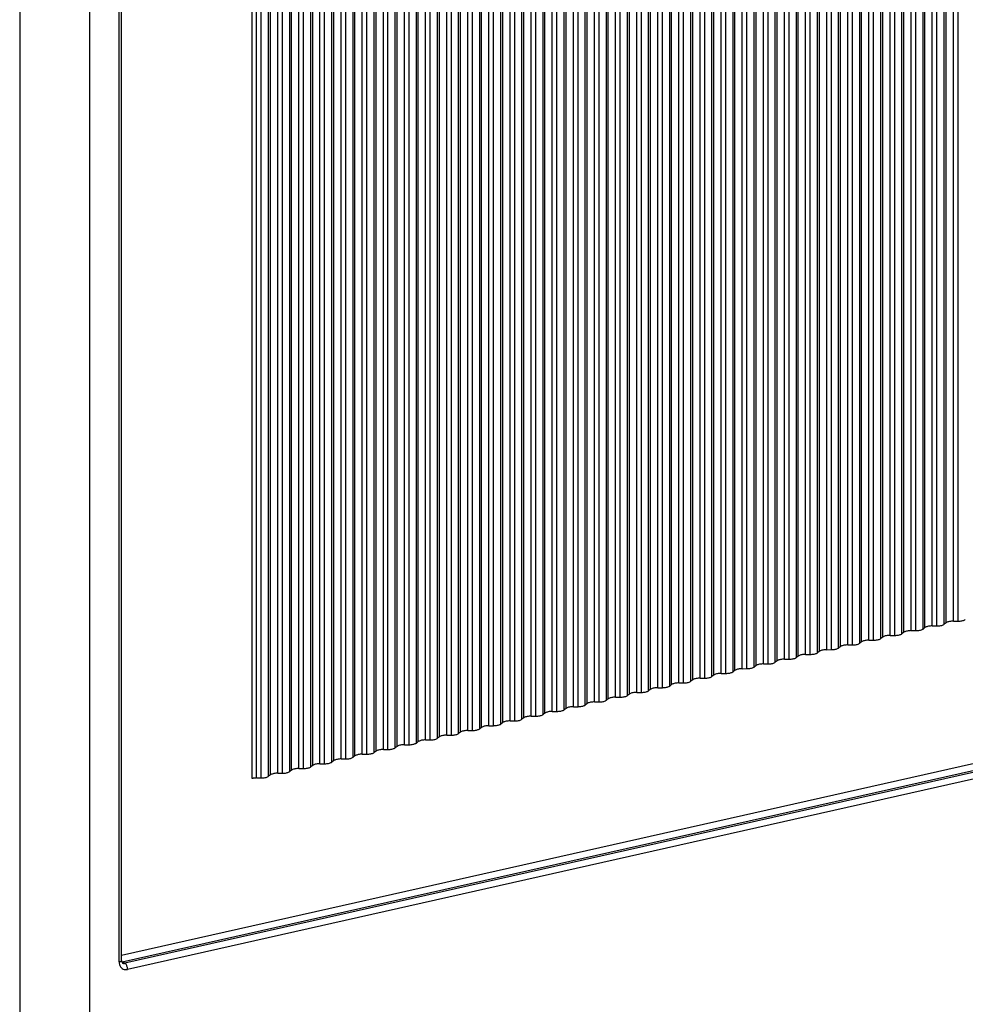
# Model space of a CAD drawing. Extents: x 0 to 420, y 0 to 297.
# Drawn here: x 338 to 347, y 226 to 236 of the extents above; entities that cross this region are included whole.
import ezdxf

# ---------------------------------------------------------------- set-up
doc = ezdxf.new("R2010")
doc.units = 0
doc.layers.get('0').update_dxf_attribs({"linetype": 'CONTINUOUS'})

msp = doc.modelspace()

# ---------------------------------------------------------------- linework, layer by layer
at = {"color": 7}
for p, q in [((337.874878, 254.209366), (337.874878, 213.171097)), ((338.564972, 254.161743), (338.564972, 213.123489)), ((347.110931, 230.124878), (347.110931, 244.032318)), ((347.157013, 230.125092), (347.157013, 244.032532)), ((346.693237, 230.030884), (346.693237, 243.938324)), ((346.739319, 230.031082), (346.739319, 243.938538)), ((346.81131, 230.047287), (346.81131, 243.954727)), ((346.830109, 230.061676), (346.830109, 243.969131)), ((346.902069, 230.077881), (346.902069, 243.985321)), ((346.948181, 230.078079), (346.948181, 243.985535)), ((347.020142, 230.094284), (347.020142, 244.00174)), ((347.03894, 230.108673), (347.03894, 244.016129)), ((346.275543, 229.936874), (346.275543, 243.84433)), ((346.321625, 229.937088), (346.321625, 243.844543)), ((346.393616, 229.953278), (346.393616, 243.860733)), ((346.412415, 229.967682), (346.412415, 243.875122)), ((346.484375, 229.983871), (346.484375, 243.891327)), ((346.530487, 229.984085), (346.530487, 243.891541)), ((346.602448, 230.00029), (346.602448, 243.90773)), ((346.621246, 230.014679), (346.621246, 243.922134)), ((345.857849, 229.84288), (345.857849, 243.750336)), ((345.903931, 229.843094), (345.903931, 243.750534)), ((345.975922, 229.859283), (345.975922, 243.766739)), ((345.99472, 229.873688), (345.99472, 243.781128)), ((346.066681, 229.889877), (346.066681, 243.797333)), ((346.112793, 229.890091), (346.112793, 243.797546)), ((346.184753, 229.906281), (346.184753, 243.813736)), ((346.203552, 229.920685), (346.203552, 243.828125)), ((345.368164, 229.732681), (345.368164, 243.640137)), ((345.440155, 229.748886), (345.440155, 243.656326)), ((345.486237, 229.749084), (345.486237, 243.65654)), ((345.558228, 229.765289), (345.558228, 243.672729)), ((345.577026, 229.779678), (345.577026, 243.687134)), ((345.648987, 229.795883), (345.648987, 243.703323)), ((345.695099, 229.796082), (345.695099, 243.703537)), ((345.767059, 229.812286), (345.767059, 243.719742)), ((345.785858, 229.826675), (345.785858, 243.734131)), ((338.859283, 226.755127), (338.859283, 243.575623)), ((338.881775, 226.769287), (338.881775, 243.589783)), ((344.9505, 229.638687), (344.9505, 243.546143)), ((345.022461, 229.654877), (345.022461, 243.562332)), ((345.068542, 229.65509), (345.068542, 243.562546)), ((345.140533, 229.671295), (345.140533, 243.578735)), ((345.159332, 229.685684), (345.159332, 243.59314)), ((345.231293, 229.701874), (345.231293, 243.609329)), ((345.277405, 229.702087), (345.277405, 243.609543)), ((345.349365, 229.718292), (345.349365, 243.625732)), ((344.532806, 229.544693), (344.532806, 243.452133)), ((344.604767, 229.560883), (344.604767, 243.468338)), ((344.650848, 229.561096), (344.650848, 243.468536)), ((344.722839, 229.577286), (344.722839, 243.484741)), ((344.741638, 229.59169), (344.741638, 243.49913)), ((344.813599, 229.60788), (344.813599, 243.515335)), ((344.859711, 229.608093), (344.859711, 243.515549)), ((344.931671, 229.624283), (344.931671, 243.531738)), ((344.115112, 229.450684), (344.115112, 243.358139)), ((344.187073, 229.466888), (344.187073, 243.374329)), ((344.233154, 229.467102), (344.233154, 243.374542)), ((344.305145, 229.483292), (344.305145, 243.390747)), ((344.323944, 229.497681), (344.323944, 243.405136)), ((344.395935, 229.513885), (344.395935, 243.421341)), ((344.442017, 229.514099), (344.442017, 243.421539)), ((344.513977, 229.530289), (344.513977, 243.437744)), ((343.678619, 229.3423), (343.678619, 243.249741)), ((343.697418, 229.356689), (343.697418, 243.264145)), ((343.769379, 229.372879), (343.769379, 243.280334)), ((343.815491, 229.373093), (343.815491, 243.280548)), ((343.887451, 229.389297), (343.887451, 243.296738)), ((343.90625, 229.403687), (343.90625, 243.311142)), ((343.978241, 229.419891), (343.978241, 243.327332)), ((344.024323, 229.42009), (344.024323, 243.327545)), ((344.096283, 229.436295), (344.096283, 243.34375)), ((343.260925, 229.248291), (343.260925, 243.155746)), ((343.279724, 229.262695), (343.279724, 243.170135)), ((343.351685, 229.278885), (343.351685, 243.18634)), ((343.397797, 229.279099), (343.397797, 243.186554)), ((343.469757, 229.295288), (343.469757, 243.202744)), ((343.488556, 229.309692), (343.488556, 243.217133)), ((343.560547, 229.325882), (343.560547, 243.233337)), ((343.606628, 229.326096), (343.606628, 243.233551)), ((342.843231, 229.154297), (342.843231, 243.061752)), ((342.86203, 229.168686), (342.86203, 243.076141)), ((342.93399, 229.184891), (342.93399, 243.092346)), ((342.980103, 229.185104), (342.980103, 243.092545)), ((343.052063, 229.201294), (343.052063, 243.108749)), ((343.070862, 229.215698), (343.070862, 243.123138)), ((343.142853, 229.231888), (343.142853, 243.139343)), ((343.188934, 229.232101), (343.188934, 243.139557)), ((342.425537, 229.060303), (342.425537, 242.967743)), ((342.444336, 229.074692), (342.444336, 242.982147)), ((342.516296, 229.090897), (342.516296, 242.998337)), ((342.562408, 229.091095), (342.562408, 242.99855)), ((342.634369, 229.1073), (342.634369, 243.014755)), ((342.653168, 229.121689), (342.653168, 243.029144)), ((342.725159, 229.137894), (342.725159, 243.045349)), ((342.77124, 229.138107), (342.77124, 243.045547)), ((342.007843, 228.966309), (342.007843, 242.873749)), ((342.026642, 228.980698), (342.026642, 242.888153)), ((342.098602, 228.996887), (342.098602, 242.904343)), ((342.144714, 228.997101), (342.144714, 242.904556)), ((342.216675, 229.013306), (342.216675, 242.920746)), ((342.235474, 229.027695), (342.235474, 242.93515)), ((342.307465, 229.043884), (342.307465, 242.95134)), ((342.353546, 229.044098), (342.353546, 242.951553)), ((341.472076, 228.855896), (341.472076, 242.763351)), ((341.518158, 228.85611), (341.518158, 242.76355)), ((341.590149, 228.872299), (341.590149, 242.779755)), ((341.608948, 228.886703), (341.608948, 242.794144)), ((341.680908, 228.902893), (341.680908, 242.810349)), ((341.72702, 228.903107), (341.72702, 242.810547)), ((341.798981, 228.919296), (341.798981, 242.826752)), ((341.81781, 228.933701), (341.81781, 242.841141)), ((341.889771, 228.94989), (341.889771, 242.857346)), ((341.935852, 228.950104), (341.935852, 242.857559)), ((341.054382, 228.761902), (341.054382, 242.669342)), ((341.100464, 228.7621), (341.100464, 242.669556)), ((341.172455, 228.778305), (341.172455, 242.68576)), ((341.191254, 228.792694), (341.191254, 242.70015)), ((341.263245, 228.808899), (341.263245, 242.716339)), ((341.309326, 228.809113), (341.309326, 242.716553)), ((341.381287, 228.825302), (341.381287, 242.732758)), ((341.400116, 228.839691), (341.400116, 242.747147)), ((340.636688, 228.667892), (340.636688, 242.575348)), ((340.6828, 228.668106), (340.6828, 242.575562)), ((340.754761, 228.684311), (340.754761, 242.591751)), ((340.77356, 228.6987), (340.77356, 242.606155)), ((340.845551, 228.714905), (340.845551, 242.622345)), ((340.891632, 228.715103), (340.891632, 242.622559)), ((340.963593, 228.731308), (340.963593, 242.638763)), ((340.982422, 228.745697), (340.982422, 242.653152)), ((340.176086, 228.569397), (340.176086, 242.476852)), ((340.218994, 228.573898), (340.218994, 242.481354)), ((340.265106, 228.574112), (340.265106, 242.481567)), ((340.337067, 228.590302), (340.337067, 242.497757)), ((340.355865, 228.604706), (340.355865, 242.512146)), ((340.427856, 228.620895), (340.427856, 242.528351)), ((340.473938, 228.621109), (340.473938, 242.528564)), ((340.545898, 228.637299), (340.545898, 242.544754)), ((340.564728, 228.651703), (340.564728, 242.559143)), ((338.881775, 226.821594), (355.902191, 230.651917)), ((338.887848, 226.755508), (355.929688, 230.590637)), ((355.957184, 230.576355), (338.915344, 226.741226)), ((355.98465, 230.515091), (338.94281, 226.679947)), ((347.03894, 230.108673), (347.020142, 230.094284)), ((347.110931, 230.124878), (347.157013, 230.125092)), ((346.621246, 230.014679), (346.602448, 230.00029)), ((346.693237, 230.030884), (346.739319, 230.031082)), ((346.830109, 230.061676), (346.81131, 230.047287)), ((346.902069, 230.077881), (346.948181, 230.078079)), ((346.203552, 229.920685), (346.184753, 229.906281)), ((346.275543, 229.936874), (346.321625, 229.937088)), ((346.412415, 229.967682), (346.393616, 229.953278)), ((346.484375, 229.983871), (346.530487, 229.984085)), ((345.785858, 229.826675), (345.767059, 229.812286)), ((345.857849, 229.84288), (345.903931, 229.843094)), ((345.99472, 229.873688), (345.975922, 229.859283)), ((346.066681, 229.889877), (346.112793, 229.890091)), ((345.368164, 229.732681), (345.349365, 229.718292)), ((345.440155, 229.748886), (345.486237, 229.749084)), ((345.577026, 229.779678), (345.558228, 229.765289)), ((345.648987, 229.795883), (345.695099, 229.796082)), ((344.9505, 229.638687), (344.931671, 229.624283)), ((345.022461, 229.654877), (345.068542, 229.65509)), ((345.159332, 229.685684), (345.140533, 229.671295)), ((345.231293, 229.701874), (345.277405, 229.702087)), ((344.532806, 229.544693), (344.513977, 229.530289)), ((344.604767, 229.560883), (344.650848, 229.561096)), ((344.741638, 229.59169), (344.722839, 229.577286)), ((344.813599, 229.60788), (344.859711, 229.608093)), ((344.115112, 229.450684), (344.096283, 229.436295)), ((344.187073, 229.466888), (344.233154, 229.467102)), ((344.323944, 229.497681), (344.305145, 229.483292)), ((344.395935, 229.513885), (344.442017, 229.514099)), ((343.560547, 229.325882), (343.606628, 229.326096)), ((343.697418, 229.356689), (343.678619, 229.3423)), ((343.769379, 229.372879), (343.815491, 229.373093)), ((343.90625, 229.403687), (343.887451, 229.389297)), ((343.978241, 229.419891), (344.024323, 229.42009)), ((343.142853, 229.231888), (343.188934, 229.232101)), ((343.279724, 229.262695), (343.260925, 229.248291)), ((343.351685, 229.278885), (343.397797, 229.279099)), ((343.488556, 229.309692), (343.469757, 229.295288)), ((342.725159, 229.137894), (342.77124, 229.138107)), ((342.86203, 229.168686), (342.843231, 229.154297)), ((342.93399, 229.184891), (342.980103, 229.185104)), ((343.070862, 229.215698), (343.052063, 229.201294)), ((342.307465, 229.043884), (342.353546, 229.044098)), ((342.444336, 229.074692), (342.425537, 229.060303)), ((342.516296, 229.090897), (342.562408, 229.091095)), ((342.653168, 229.121689), (342.634369, 229.1073)), ((341.889771, 228.94989), (341.935852, 228.950104)), ((342.026642, 228.980698), (342.007843, 228.966309)), ((342.098602, 228.996887), (342.144714, 228.997101)), ((342.235474, 229.027695), (342.216675, 229.013306)), ((341.400116, 228.839691), (341.381287, 228.825302)), ((341.472076, 228.855896), (341.518158, 228.85611)), ((341.608948, 228.886703), (341.590149, 228.872299)), ((341.680908, 228.902893), (341.72702, 228.903107)), ((341.81781, 228.933701), (341.798981, 228.919296)), ((340.982422, 228.745697), (340.963593, 228.731308)), ((341.054382, 228.761902), (341.100464, 228.7621)), ((341.191254, 228.792694), (341.172455, 228.778305)), ((341.263245, 228.808899), (341.309326, 228.809113)), ((340.564728, 228.651703), (340.545898, 228.637299)), ((340.636688, 228.667892), (340.6828, 228.668106)), ((340.77356, 228.6987), (340.754761, 228.684311)), ((340.845551, 228.714905), (340.891632, 228.715103)), ((340.218994, 228.573898), (340.265106, 228.574112)), ((340.355865, 228.604706), (340.337067, 228.590302)), ((340.427856, 228.620895), (340.473938, 228.621109)), ((338.915344, 226.741226), (338.887848, 226.755508))]:
    msp.add_line(p, q, dxfattribs=at)
for points in [[(347.110931, 230.124878), (347.100861, 230.124634), (347.090973, 230.123901), (347.08139, 230.122803), (347.072357, 230.121277), (347.063934, 230.119385), (347.056244, 230.117126), (347.049408, 230.114563), (347.043671, 230.111755), (347.038971, 230.108704)], [(347.157013, 230.125061), (347.167084, 230.125336), (347.176971, 230.126038), (347.186554, 230.127136), (347.195648, 230.128662), (347.204071, 230.130554), (347.211761, 230.132812), (347.218475, 230.135376), (347.224335, 230.138214), (347.228973, 230.141266)], [(346.693207, 230.030884), (346.683197, 230.030609), (346.673309, 230.029907), (346.663666, 230.028809), (346.654633, 230.027283), (346.64621, 230.025391), (346.638519, 230.023132), (346.631744, 230.020569), (346.625946, 230.017731), (346.621307, 230.014679)], [(346.739349, 230.031067), (346.749359, 230.031342), (346.759247, 230.032043), (346.76889, 230.033142), (346.777924, 230.034668), (346.786346, 230.03656), (346.794037, 230.038818), (346.800812, 230.041382), (346.80661, 230.04422), (346.811249, 230.047272)], [(346.902069, 230.077881), (346.891998, 230.077637), (346.882111, 230.076904), (346.872528, 230.075806), (346.863495, 230.07428), (346.855072, 230.072388), (346.847382, 230.070129), (346.840546, 230.067566), (346.834808, 230.064758), (346.830109, 230.061707)], [(346.948212, 230.078064), (346.958221, 230.078339), (346.968109, 230.079041), (346.977753, 230.080139), (346.986786, 230.081665), (346.995209, 230.083557), (347.002899, 230.085815), (347.009674, 230.088379), (347.015472, 230.091217), (347.020111, 230.094269)], [(346.275543, 229.93689), (346.265472, 229.936615), (346.255585, 229.935913), (346.246002, 229.934814), (346.236908, 229.933289), (346.228485, 229.931396), (346.220795, 229.929138), (346.214081, 229.926575), (346.208221, 229.923737), (346.203583, 229.920685)], [(346.321625, 229.937073), (346.331696, 229.937347), (346.341583, 229.938049), (346.351166, 229.939148), (346.360199, 229.940674), (346.368622, 229.942566), (346.376312, 229.944824), (346.383148, 229.947388), (346.388885, 229.950226), (346.393585, 229.953278)], [(346.484344, 229.983887), (346.474335, 229.983612), (346.464447, 229.98291), (346.454803, 229.981812), (346.44577, 229.980286), (346.437347, 229.978394), (346.429657, 229.976135), (346.422882, 229.973572), (346.417084, 229.970734), (346.412445, 229.967682)], [(346.530487, 229.98407), (346.540558, 229.984344), (346.550446, 229.985046), (346.560028, 229.986145), (346.569061, 229.987671), (346.577484, 229.989563), (346.585175, 229.991821), (346.59201, 229.994385), (346.597748, 229.997223), (346.602448, 230.000275)], [(345.695099, 229.796082), (345.70517, 229.796356), (345.715057, 229.797058), (345.72464, 229.798157), (345.733734, 229.799683), (345.742157, 229.801575), (345.749847, 229.803833), (345.756561, 229.806396), (345.762421, 229.809235), (345.767059, 229.812286)], [(345.85788, 229.842896), (345.847748, 229.842621), (345.83786, 229.841919), (345.828339, 229.84082), (345.819244, 229.839294), (345.810822, 229.837402), (345.803131, 229.835144), (345.796356, 229.832581), (345.790558, 229.829742), (345.785858, 229.826691)], [(345.9039, 229.843079), (345.914032, 229.843353), (345.92392, 229.844055), (345.933441, 229.845154), (345.942535, 229.84668), (345.950958, 229.848572), (345.958649, 229.85083), (345.965424, 229.853394), (345.971222, 229.856232), (345.975922, 229.859283)], [(346.066681, 229.889893), (346.05661, 229.889618), (346.046722, 229.888916), (346.03714, 229.887817), (346.028046, 229.886292), (346.019623, 229.884399), (346.011932, 229.882141), (346.005219, 229.879578), (345.999359, 229.87674), (345.99472, 229.873688)], [(346.112762, 229.890076), (346.122894, 229.89035), (346.132782, 229.891052), (346.142303, 229.892151), (346.151398, 229.893677), (346.159821, 229.895569), (346.167511, 229.897827), (346.174286, 229.900391), (346.180084, 229.903229), (346.184784, 229.906281)], [(345.277435, 229.702087), (345.287445, 229.702332), (345.297333, 229.703064), (345.306976, 229.704163), (345.31601, 229.705688), (345.324432, 229.707581), (345.332123, 229.709839), (345.338898, 229.712402), (345.344696, 229.71521), (345.349335, 229.718262)], [(345.440155, 229.748901), (345.430084, 229.748627), (345.420197, 229.747925), (345.410614, 229.746826), (345.401581, 229.7453), (345.393158, 229.743408), (345.385468, 229.74115), (345.378632, 229.738586), (345.372894, 229.735748), (345.368195, 229.732697)], [(345.486237, 229.749084), (345.496307, 229.749329), (345.506195, 229.750061), (345.515778, 229.75116), (345.524872, 229.752686), (345.533295, 229.754578), (345.540985, 229.756836), (345.547699, 229.759399), (345.553558, 229.762207), (345.558197, 229.765259)], [(345.649017, 229.795898), (345.638885, 229.795624), (345.628998, 229.794922), (345.619476, 229.793823), (345.610382, 229.792297), (345.601959, 229.790405), (345.594269, 229.788147), (345.587494, 229.785583), (345.581696, 229.782745), (345.576996, 229.779694)], [(344.859711, 229.608093), (344.869781, 229.608337), (344.879669, 229.60907), (344.889252, 229.610168), (344.898285, 229.611694), (344.906708, 229.613586), (344.914398, 229.615845), (344.921234, 229.618408), (344.926971, 229.621216), (344.931671, 229.624268)], [(345.02243, 229.654877), (345.012421, 229.654602), (345.002533, 229.653931), (344.992889, 229.652802), (344.983856, 229.651276), (344.975433, 229.649384), (344.967743, 229.647125), (344.960968, 229.644592), (344.95517, 229.641724), (344.950531, 229.638672)], [(345.068573, 229.65509), (345.078583, 229.655334), (345.08847, 229.656067), (345.098114, 229.657166), (345.107147, 229.658691), (345.11557, 229.660583), (345.12326, 229.662842), (345.130035, 229.665405), (345.135834, 229.668213), (345.140472, 229.671265)], [(345.231293, 229.701874), (345.221222, 229.701599), (345.211334, 229.700928), (345.201752, 229.699799), (345.192719, 229.698273), (345.184296, 229.696381), (345.176605, 229.694122), (345.169769, 229.691589), (345.164032, 229.688721), (345.159332, 229.685669)], [(344.441986, 229.514099), (344.452118, 229.514343), (344.462006, 229.515076), (344.471527, 229.516174), (344.480621, 229.5177), (344.489044, 229.519592), (344.496735, 229.521851), (344.50351, 229.524414), (344.509308, 229.527222), (344.514008, 229.530273)], [(344.604767, 229.560883), (344.594696, 229.560608), (344.584808, 229.559937), (344.575226, 229.558807), (344.566132, 229.557281), (344.557709, 229.555389), (344.550018, 229.553131), (344.543304, 229.550598), (344.537445, 229.547729), (344.532806, 229.544678)], [(344.650848, 229.561096), (344.660919, 229.56134), (344.670807, 229.562073), (344.680389, 229.563171), (344.689423, 229.564697), (344.697845, 229.566589), (344.705536, 229.568848), (344.712372, 229.571411), (344.718109, 229.574219), (344.722809, 229.577271)], [(344.813568, 229.60788), (344.803558, 229.607605), (344.793671, 229.606934), (344.784027, 229.605804), (344.774994, 229.604279), (344.766571, 229.602386), (344.758881, 229.600128), (344.752106, 229.597595), (344.746307, 229.594727), (344.741669, 229.591675)], [(344.024323, 229.420105), (344.034393, 229.420349), (344.044281, 229.421051), (344.053864, 229.42218), (344.062958, 229.423706), (344.071381, 229.425598), (344.079071, 229.427856), (344.085785, 229.430389), (344.091644, 229.433228), (344.096283, 229.436279)], [(344.187103, 229.466888), (344.176971, 229.466614), (344.167084, 229.465942), (344.157562, 229.464813), (344.148468, 229.463287), (344.140045, 229.461395), (344.132355, 229.459137), (344.12558, 229.456604), (344.119781, 229.453735), (344.115082, 229.450684)], [(344.233185, 229.467102), (344.243256, 229.467346), (344.253143, 229.468079), (344.262726, 229.469177), (344.27182, 229.470703), (344.280243, 229.472595), (344.287933, 229.474854), (344.294647, 229.477417), (344.300507, 229.480225), (344.305145, 229.483276)], [(344.395966, 229.513885), (344.385834, 229.513611), (344.375946, 229.512939), (344.366425, 229.51181), (344.35733, 229.510284), (344.348907, 229.508392), (344.341217, 229.506134), (344.334442, 229.503601), (344.328644, 229.500732), (344.323944, 229.497681)], [(343.560516, 229.325867), (343.550507, 229.325623), (343.540619, 229.324921), (343.530975, 229.323792), (343.521942, 229.322266), (343.513519, 229.320374), (343.505829, 229.318115), (343.499054, 229.315582), (343.493256, 229.312744), (343.488617, 229.309692)], [(343.606659, 229.326111), (343.616669, 229.326355), (343.626556, 229.327057), (343.6362, 229.328186), (343.645233, 229.329712), (343.653656, 229.331604), (343.661346, 229.333862), (343.668121, 229.336395), (343.67392, 229.339233), (343.678558, 229.342285)], [(343.769379, 229.372864), (343.759308, 229.37262), (343.74942, 229.371918), (343.739838, 229.370789), (343.730804, 229.369263), (343.722382, 229.367371), (343.714691, 229.365112), (343.707855, 229.362579), (343.702118, 229.359741), (343.697418, 229.356689)], [(343.815521, 229.373108), (343.825531, 229.373352), (343.835419, 229.374054), (343.845062, 229.375183), (343.854095, 229.376709), (343.862518, 229.378601), (343.870209, 229.380859), (343.876984, 229.383392), (343.882782, 229.38623), (343.887421, 229.389282)], [(343.978241, 229.419891), (343.96817, 229.419617), (343.958282, 229.418945), (343.9487, 229.417816), (343.939667, 229.41629), (343.931244, 229.414398), (343.923553, 229.41214), (343.916718, 229.409607), (343.91098, 229.406738), (343.906281, 229.403687)], [(343.142853, 229.231873), (343.132782, 229.231628), (343.122894, 229.230927), (343.113312, 229.229797), (343.104218, 229.228271), (343.095795, 229.226379), (343.088104, 229.224121), (343.08139, 229.221588), (343.075531, 229.21875), (343.070892, 229.215698)], [(343.188934, 229.232117), (343.199005, 229.232361), (343.208893, 229.233063), (343.218475, 229.234192), (343.227509, 229.235718), (343.235931, 229.23761), (343.243622, 229.239868), (343.250458, 229.242401), (343.256195, 229.245239), (343.260895, 229.248291)], [(343.351654, 229.27887), (343.341644, 229.278625), (343.331757, 229.277924), (343.322113, 229.276794), (343.31308, 229.275269), (343.304657, 229.273376), (343.296967, 229.271118), (343.290192, 229.268585), (343.284393, 229.265747), (343.279755, 229.262695)], [(343.397797, 229.279114), (343.407867, 229.279358), (343.417755, 229.28006), (343.427338, 229.281189), (343.436371, 229.282715), (343.444794, 229.284607), (343.452484, 229.286865), (343.45932, 229.289398), (343.465057, 229.292236), (343.469757, 229.295288)], [(342.725189, 229.137878), (342.715057, 229.137634), (342.70517, 229.136932), (342.695648, 229.135803), (342.686554, 229.134277), (342.678131, 229.132385), (342.670441, 229.130127), (342.663666, 229.127594), (342.657867, 229.124756), (342.653168, 229.121704)], [(342.77121, 229.138123), (342.781342, 229.138367), (342.791229, 229.139069), (342.800751, 229.140198), (342.809845, 229.141724), (342.818268, 229.143616), (342.825958, 229.145874), (342.832733, 229.148407), (342.838531, 229.151245), (342.843231, 229.154297)], [(342.93399, 229.184875), (342.92392, 229.184631), (342.914032, 229.183929), (342.904449, 229.1828), (342.895355, 229.181274), (342.886932, 229.179382), (342.879242, 229.177124), (342.872528, 229.174591), (342.866669, 229.171753), (342.86203, 229.168701)], [(342.980072, 229.18512), (342.990204, 229.185364), (343.000092, 229.186066), (343.009613, 229.187195), (343.018707, 229.188721), (343.02713, 229.190613), (343.034821, 229.192871), (343.041595, 229.195404), (343.047394, 229.198242), (343.052094, 229.201294)], [(342.307465, 229.043884), (342.297394, 229.04364), (342.287506, 229.042908), (342.277924, 229.041809), (342.26889, 229.040283), (342.260468, 229.038391), (342.252777, 229.036133), (342.245941, 229.033569), (342.240204, 229.030762), (342.235504, 229.02771)], [(342.353546, 229.044098), (342.363617, 229.044373), (342.373505, 229.045044), (342.383087, 229.046173), (342.392181, 229.047699), (342.400604, 229.049591), (342.408295, 229.051849), (342.415009, 229.054382), (342.420868, 229.057251), (342.425507, 229.060303)], [(342.516327, 229.090881), (342.506195, 229.090637), (342.496307, 229.089935), (342.486786, 229.088806), (342.477692, 229.08728), (342.469269, 229.085388), (342.461578, 229.08313), (342.454803, 229.080597), (342.449005, 229.077759), (342.444305, 229.074707)], [(342.562408, 229.091095), (342.572479, 229.09137), (342.582367, 229.092041), (342.591949, 229.09317), (342.601044, 229.094696), (342.609467, 229.096588), (342.617157, 229.098846), (342.623871, 229.101379), (342.62973, 229.104248), (342.634369, 229.1073)], [(341.88974, 228.94989), (341.87973, 228.949646), (341.869843, 228.948914), (341.860199, 228.947815), (341.851166, 228.946289), (341.842743, 228.944397), (341.835052, 228.942139), (341.828278, 228.939575), (341.822479, 228.936768), (341.817841, 228.933716)], [(341.935883, 228.950104), (341.945892, 228.950378), (341.95578, 228.95105), (341.965424, 228.952179), (341.974457, 228.953705), (341.98288, 228.955597), (341.99057, 228.957855), (341.997345, 228.960388), (342.003143, 228.963257), (342.007782, 228.966309)], [(342.098602, 228.996887), (342.088531, 228.996643), (342.078644, 228.995911), (342.069061, 228.994812), (342.060028, 228.993286), (342.051605, 228.991394), (342.043915, 228.989136), (342.037079, 228.986572), (342.031342, 228.983765), (342.026642, 228.980713)], [(342.144745, 228.997101), (342.154755, 228.997375), (342.164642, 228.998047), (342.174286, 228.999176), (342.183319, 229.000702), (342.191742, 229.002594), (342.199432, 229.004852), (342.206207, 229.007385), (342.212006, 229.010254), (342.216644, 229.013306)], [(341.472076, 228.855896), (341.462006, 228.855652), (341.452118, 228.854919), (341.442535, 228.853821), (341.433441, 228.852295), (341.425018, 228.850403), (341.417328, 228.848145), (341.410614, 228.845581), (341.404755, 228.842773), (341.400116, 228.839722)], [(341.518158, 228.85611), (341.528229, 228.856384), (341.538116, 228.857056), (341.547699, 228.858185), (341.556732, 228.859711), (341.565155, 228.861603), (341.572845, 228.863861), (341.579681, 228.866394), (341.585419, 228.869263), (341.590118, 228.872314)], [(341.680878, 228.902893), (341.670868, 228.902649), (341.66098, 228.901917), (341.651337, 228.900818), (341.642303, 228.899292), (341.633881, 228.8974), (341.62619, 228.895142), (341.619415, 228.892578), (341.613617, 228.889771), (341.608978, 228.886719)], [(341.72702, 228.903107), (341.737091, 228.903381), (341.746979, 228.904053), (341.756561, 228.905182), (341.765594, 228.906708), (341.774017, 228.9086), (341.781708, 228.910858), (341.788544, 228.913391), (341.794281, 228.91626), (341.798981, 228.919312)], [(341.054413, 228.761902), (341.044281, 228.761658), (341.034393, 228.760925), (341.024872, 228.759827), (341.015778, 228.758301), (341.007355, 228.756409), (340.999664, 228.75415), (340.992889, 228.751587), (340.987091, 228.748779), (340.982391, 228.745728)], [(341.100433, 228.762085), (341.110565, 228.76236), (341.120453, 228.763062), (341.129974, 228.76416), (341.139069, 228.765686), (341.147491, 228.767578), (341.155182, 228.769836), (341.161957, 228.7724), (341.167755, 228.775238), (341.172455, 228.77829)], [(341.263214, 228.808899), (341.253143, 228.808655), (341.243256, 228.807922), (341.233673, 228.806824), (341.224579, 228.805298), (341.216156, 228.803406), (341.208466, 228.801147), (341.201752, 228.798584), (341.195892, 228.795776), (341.191254, 228.792725)], [(341.309296, 228.809113), (341.319427, 228.809387), (341.329315, 228.810059), (341.338837, 228.811188), (341.347931, 228.812714), (341.356354, 228.814606), (341.364044, 228.816864), (341.370819, 228.819397), (341.376617, 228.822266), (341.381317, 228.825317)], [(340.636688, 228.667908), (340.626617, 228.667633), (340.61673, 228.666931), (340.607147, 228.665833), (340.598114, 228.664307), (340.589691, 228.662415), (340.582001, 228.660156), (340.575165, 228.657593), (340.569427, 228.654755), (340.564728, 228.651703)], [(340.682831, 228.668091), (340.692841, 228.668365), (340.702728, 228.669067), (340.712372, 228.670166), (340.721405, 228.671692), (340.729828, 228.673584), (340.737518, 228.675842), (340.744293, 228.678406), (340.750092, 228.681244), (340.75473, 228.684296)], [(340.845551, 228.714905), (340.83548, 228.71463), (340.825592, 228.713928), (340.81601, 228.71283), (340.806976, 228.711304), (340.798553, 228.709412), (340.790863, 228.707153), (340.784027, 228.70459), (340.77829, 228.701752), (340.77359, 228.6987)], [(340.891632, 228.715088), (340.901703, 228.715363), (340.911591, 228.716064), (340.921173, 228.717163), (340.930267, 228.718689), (340.93869, 228.720581), (340.946381, 228.722839), (340.953094, 228.725403), (340.958954, 228.728241), (340.963593, 228.731293)], [(340.218964, 228.573914), (340.213959, 228.573822), (340.208954, 228.573639), (340.203949, 228.573334), (340.199066, 228.572937), (340.194183, 228.572449), (340.189423, 228.571838), (340.184906, 228.571106), (340.180389, 228.570312), (340.176117, 228.569397)], [(340.265106, 228.574097), (340.275177, 228.574371), (340.285065, 228.575073), (340.294647, 228.576172), (340.30368, 228.577698), (340.312103, 228.57959), (340.319794, 228.581848), (340.32663, 228.584412), (340.332367, 228.58725), (340.337067, 228.590302)], [(340.427826, 228.620911), (340.417816, 228.620636), (340.407928, 228.619934), (340.398285, 228.618835), (340.389252, 228.61731), (340.380829, 228.615417), (340.373138, 228.613159), (340.366364, 228.610596), (340.360565, 228.607758), (340.355927, 228.604706)], [(340.473969, 228.621094), (340.483978, 228.621368), (340.493866, 228.62207), (340.50351, 228.623169), (340.512543, 228.624695), (340.520966, 228.626587), (340.528656, 228.628845), (340.535431, 228.631409), (340.541229, 228.634247), (340.545868, 228.637299)], [(338.859283, 226.755127), (338.863617, 226.756226), (338.867645, 226.757507), (338.871246, 226.758911), (338.874359, 226.760437), (338.876923, 226.762085), (338.878998, 226.763794), (338.880524, 226.765594), (338.881439, 226.767426), (338.881805, 226.769287)], [(338.859283, 226.755127), (338.860077, 226.741943), (338.86264, 226.729431), (338.866791, 226.717773), (338.872528, 226.707306), (338.879669, 226.698181), (338.888092, 226.690613), (338.897675, 226.684692), (338.908112, 226.680634), (338.919281, 226.678467), (338.930878, 226.678223), (338.942841, 226.679962)], [(338.892181, 226.743927), (338.894501, 226.742798), (338.896881, 226.741913), (338.899384, 226.741211), (338.901947, 226.740692), (338.90451, 226.740387), (338.907196, 226.740295), (338.909882, 226.740417), (338.912567, 226.740723), (338.915375, 226.741211)], [(338.942841, 226.679962), (338.942535, 226.686798), (338.941742, 226.693787), (338.940338, 226.700775), (338.938446, 226.707642), (338.936127, 226.714233), (338.933319, 226.720398), (338.930206, 226.726044), (338.926727, 226.731049), (338.923065, 226.735291), (338.919281, 226.738708), (338.915375, 226.741211)]]:
    msp.add_lwpolyline(points, dxfattribs=at)
msp.add_arc((338.910492, 226.765594), 0.028671, 172.66262, 229.734632, dxfattribs=at)

doc.saveas('drawing.dxf')
